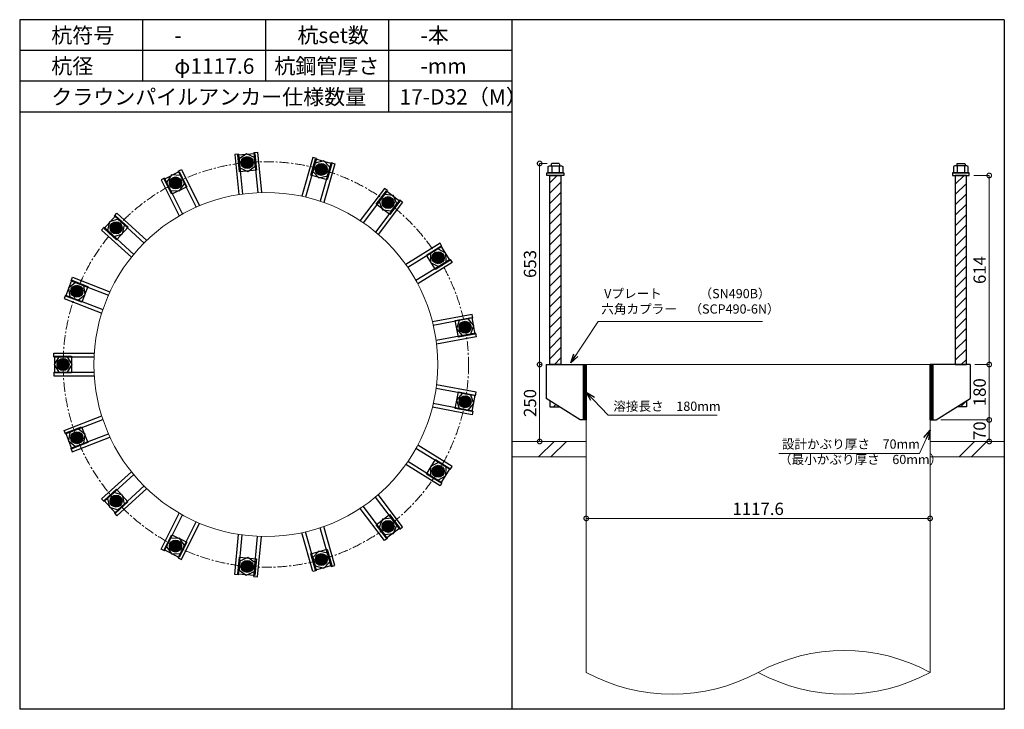
# Model space of a CAD drawing. Units: inches. Extents: x 0 to 48367, y 0 to 19155.
# Drawn here: x 27471 to 30671, y 14575 to 16815 of the extents above; entities that cross this region are included whole.
import ezdxf

# ---------------------------------------------------------------- set-up
doc = ezdxf.new("R2010")
doc.units = ezdxf.units.IN
doc.header["$MEASUREMENT"] = 0
doc.linetypes.add('CENTERX2', pattern=[101.6, 63.5, -12.7, 12.7, -12.7])
for name, color, linetype, lineweight in [('01_KUI', 5, 'Continuous', 13), ('07_CENTER', 1, 'CENTERX2', 9), ('09_SUNPO', 3, 'Continuous', 9), ('22_部品', 3, 'Continuous', 18)]:
    doc.layers.add(name, color=color, linetype=linetype, lineweight=lineweight)
for name, color, linetype in [('02_KANAMONO', 6, 'Continuous'), ('03_ANCHOR', 2, 'Continuous'), ('10_WAKU', 4, 'Continuous')]:
    doc.layers.add(name, color=color, linetype=linetype)
doc.styles.add('Ｐゴシック', font='MS PGothic.ttf')
doc.dimstyles.new('H05', dxfattribs={"dimtxt": 5, "dimasz": 2.5, "dimexe": 0, "dimexo": 2.5, "dimgap": 1, "dimtad": 1, "dimdec": 1, "dimdsep": 46, "dimtxsty": 'Ｐゴシック', "dimblk": 'DOTSMALL', "dimcen": 0, "dimclrd": 256, "dimclre": 256, "dimclrt": 256, "dimadec": 0, "dimazin": 0, "dimtfac": 1, "dimtdec": 1, "dimtmove": 0, "dimatfit": 3, "dimldrblk": 'OPEN30', "dimfxl": 0, "dimtzin": 0, "dimlwd": -1, "dimlwe": -1, "dimarcsym": 0})
doc.dimstyles.new('H30', dxfattribs={"dimtxt": 30, "dimasz": 30, "dimexe": 0, "dimexo": 15, "dimgap": 6, "dimtad": 1, "dimdec": 1, "dimdsep": 46, "dimtxsty": 'Ｐゴシック', "dimblk": 'DOTSMALL', "dimcen": 0, "dimclrd": 256, "dimclre": 256, "dimclrt": 256, "dimadec": 0, "dimazin": 0, "dimtfac": 1, "dimtdec": 1, "dimtmove": 0, "dimatfit": 3, "dimldrblk": 'OPEN30', "dimfxl": 0, "dimtzin": 0, "dimlwd": -1, "dimlwe": -1, "dimarcsym": 0})

# ---------------------------------------------------------------- blocks, each defined once
blk = doc.blocks.new('_DotSmall')
at = {"color": 0, "const_width": 0.5}
blk.add_lwpolyline([(-0.0625, 0, 1), (0.0625, 0, 1)], format="xyb", close=True, dxfattribs=at)
blk = doc.blocks.new('*D368')
at = {"layer": '09_SUNPO', "ltscale": 2}
for p, q in [((29311.9, 15210.3), (29311.9, 15195.3)), ((30429.5, 15210.3), (30429.5, 15195.3)), ((30429.5, 15195.3), (29311.9, 15195.3))]:
    blk.add_line(p, q, dxfattribs=at)
at = {"layer": 'Defpoints', "color": 0, "ltscale": 2}
for p in [(29311.9, 15195.3), (29311.9, 15195.3), (30429.5, 15195.3)]:
    blk.add_point(p, dxfattribs=at)
at = {"layer": '09_SUNPO', "ltscale": 2, "xscale": 30, "yscale": 30, "zscale": 30, "rotation": 180}
blk.add_blockref('_DotSmall', (29311.9, 15195.3), dxfattribs=at)
at = {"layer": '09_SUNPO', "ltscale": 2, "xscale": 30, "yscale": 30, "zscale": 30}
blk.add_blockref('_DotSmall', (30429.5, 15195.3), dxfattribs=at)
at = {"layer": '09_SUNPO', "ltscale": 2, "insert": (29870.7, 15221.3), "char_height": 40, "attachment_point": 5, "style": 'Ｐゴシック'}
blk.add_mtext('1117.6', dxfattribs=at)
blk = doc.blocks.new('_Open30')
at = {"layer": '22_部品', "color": 0, "lineweight": -2}
for p, q in [((-1, 0.27), (0, 0)), ((0, 0), (-1, -0.27)), ((0, 0), (-1, 0))]:
    blk.add_line(p, q, dxfattribs=at)
blk = doc.blocks.new('*D386')
at = {"layer": '09_SUNPO', "ltscale": 2}
for p, q in [((29166.9, 15695.3), (29160.5, 15695.3)), ((29160.5, 15445.3), (29160.5, 15695.3)), ((29296.9, 15445.3), (29160.5, 15445.3))]:
    blk.add_line(p, q, dxfattribs=at)
at = {"layer": 'Defpoints', "color": 0, "ltscale": 2}
for p in [(29160.5, 15695.3), (29181.9, 15695.3), (29311.9, 15445.3)]:
    blk.add_point(p, dxfattribs=at)
at = {"layer": '09_SUNPO', "ltscale": 2, "xscale": 30, "yscale": 30, "zscale": 30}
for p, rotation in [((29160.5, 15695.3), 90), ((29160.5, 15445.3), 270)]:
    blk.add_blockref('_DotSmall', p, dxfattribs=dict(at, rotation=rotation))
at = {"layer": '09_SUNPO', "ltscale": 2, "insert": (29134.5, 15570.3), "char_height": 40, "attachment_point": 5, "rotation": 90, "style": 'Ｐゴシック'}
blk.add_mtext('250', dxfattribs=at)
blk = doc.blocks.new('*D387')
at = {"layer": '09_SUNPO', "ltscale": 2}
for p, q in [((29185.3, 16348.3), (29160.5, 16348.3)), ((29160.5, 15695.3), (29160.5, 16348.3)), ((29166.9, 15695.3), (29160.5, 15695.3))]:
    blk.add_line(p, q, dxfattribs=at)
at = {"layer": 'Defpoints', "color": 0, "ltscale": 2}
for p in [(29160.5, 16348.3), (29200.3, 16348.3), (29181.9, 15695.3)]:
    blk.add_point(p, dxfattribs=at)
at = {"layer": '09_SUNPO', "ltscale": 2, "xscale": 30, "yscale": 30, "zscale": 30}
for p, rotation in [((29160.5, 16348.3), 90), ((29160.5, 15695.3), 270)]:
    blk.add_blockref('_DotSmall', p, dxfattribs=dict(at, rotation=rotation))
at = {"layer": '09_SUNPO', "ltscale": 2, "insert": (29134.5, 16021.8), "char_height": 40, "attachment_point": 5, "rotation": 90, "style": 'Ｐゴシック'}
blk.add_mtext('653', dxfattribs=at)
blk = doc.blocks.new('*D406')
at = {"layer": '09_SUNPO', "ltscale": 2}
for p, q in [((30574.5, 15695.3), (30621.7, 15695.3)), ((30621.7, 15515.3), (30621.7, 15695.3)), ((30464.5, 15515.3), (30621.7, 15515.3))]:
    blk.add_line(p, q, dxfattribs=at)
at = {"layer": 'Defpoints', "color": 0, "ltscale": 2}
for p in [(30559.5, 15695.3), (30621.7, 15695.3), (30449.5, 15515.3)]:
    blk.add_point(p, dxfattribs=at)
at = {"layer": '09_SUNPO', "ltscale": 2, "xscale": 30, "yscale": 30, "zscale": 30}
for p, rotation in [((30621.7, 15695.3), 90), ((30621.7, 15515.3), 270)]:
    blk.add_blockref('_DotSmall', p, dxfattribs=dict(at, rotation=rotation))
at = {"layer": '09_SUNPO', "ltscale": 2, "insert": (30595.7, 15605.3), "char_height": 40, "attachment_point": 5, "rotation": 90, "style": 'Ｐゴシック'}
blk.add_mtext('180', dxfattribs=at)
blk = doc.blocks.new('*D407')
at = {"layer": '09_SUNPO', "ltscale": 2}
for p, q in [((30464.5, 15515.3), (30621.7, 15515.3)), ((30621.7, 15445.3), (30621.7, 15515.3)), ((30444.5, 15445.3), (30621.7, 15445.3))]:
    blk.add_line(p, q, dxfattribs=at)
at = {"layer": 'Defpoints', "color": 0, "ltscale": 2}
for p in [(30449.5, 15515.3), (30621.7, 15515.3), (30429.5, 15445.3)]:
    blk.add_point(p, dxfattribs=at)
at = {"layer": '09_SUNPO', "ltscale": 2, "xscale": 30, "yscale": 30, "zscale": 30}
for p, rotation in [((30621.7, 15515.3), 90), ((30621.7, 15445.3), 270)]:
    blk.add_blockref('_DotSmall', p, dxfattribs=dict(at, rotation=rotation))
at = {"layer": '09_SUNPO', "ltscale": 2, "insert": (30595.7, 15480.3), "char_height": 40, "attachment_point": 5, "rotation": 90, "style": 'Ｐゴシック'}
blk.add_mtext('70', dxfattribs=at)
blk = doc.blocks.new('*D408')
at = {"layer": '09_SUNPO', "ltscale": 2}
for p, q in [((30572, 16309.3), (30621.7, 16309.3)), ((30621.7, 15695.3), (30621.7, 16309.3)), ((30574.5, 15695.3), (30621.7, 15695.3))]:
    blk.add_line(p, q, dxfattribs=at)
at = {"layer": 'Defpoints', "color": 0, "ltscale": 2}
for p in [(30557, 16309.3), (30621.7, 16309.3), (30559.5, 15695.3)]:
    blk.add_point(p, dxfattribs=at)
at = {"layer": '09_SUNPO', "ltscale": 2, "xscale": 30, "yscale": 30, "zscale": 30}
for p, rotation in [((30621.7, 16309.3), 90), ((30621.7, 15695.3), 270)]:
    blk.add_blockref('_DotSmall', p, dxfattribs=dict(at, rotation=rotation))
at = {"layer": '09_SUNPO', "ltscale": 2, "insert": (30595.7, 16002.3), "char_height": 40, "attachment_point": 5, "rotation": 90, "style": 'Ｐゴシック'}
blk.add_mtext('614', dxfattribs=at)

msp = doc.modelspace()

# ---------------------------------------------------------------- hatches: boundary and pattern name
at = {"layer": '02_KANAMONO'}
h = msp.add_hatch(dxfattribs=at)
h.set_pattern_fill('ANSI34', color=256, scale=10, style=0)
h.set_pattern_definition([(45, (22159.275, 9010.2686), (-5.303301, 5.303301), []), (45, (22161.0425, 9010.2686), (-5.303301, 5.303301), []), (45, (22162.81, 9010.2686), (-5.303301, 5.303301), []), (45, (22164.578, 9010.2686), (-5.303301, 5.303301), [])])
h.paths.add_polyline_path([(29311.89, 15695.35), (29302.89, 15695.35), (29302.89, 15515.35), (29311.89, 15515.35)])
h = msp.add_hatch(dxfattribs=at)
h.set_pattern_fill('ANSI34', color=256, scale=10, style=0)
h.set_pattern_definition([(45, (23285.875, 9010.2686), (-5.303301, 5.303301), []), (45, (23287.6425, 9010.2686), (-5.303301, 5.303301), []), (45, (23289.41, 9010.2686), (-5.303301, 5.303301), []), (45, (23291.178, 9010.2686), (-5.303301, 5.303301), [])])
h.paths.add_polyline_path([(30438.49, 15695.35), (30429.49, 15695.35), (30429.49, 15515.35), (30438.49, 15515.35)])
at = {"layer": '03_ANCHOR'}
h = msp.add_hatch(color=256, dxfattribs=at)
h.paths.add_polyline_path([(28211.7, 16333.07, 0.4052337), (28228.32, 16352.48, 0.0153373), (28209.96, 16351.34, 0.0152532), (28191.8, 16349.1, 0.4053315)])
h.paths.add_polyline_path([(28209.96, 16351.34, -0.0153373), (28228.32, 16352.48, 0.4232509), (28208.31, 16369.62, 0.4231518), (28191.8, 16349.1, -0.0152532)])
h = msp.add_hatch(color=256, dxfattribs=at)
h.paths.add_polyline_path([(28446.06, 16311.32, 0.4052337), (28468.57, 16323.41, 0.0153373), (28451.03, 16328.98, 0.0152532), (28433.29, 16333.45, 0.4053315)])
h.paths.add_polyline_path([(28451.03, 16328.98, -0.0153373), (28468.57, 16323.41, 0.4232509), (28456.1, 16346.62, 0.4231518), (28433.29, 16333.45, -0.0152532)])
h = msp.add_hatch(color=256, dxfattribs=at)
h.paths.add_polyline_path([(27985.31, 16268.7, 0.4052337), (27993.8, 16292.8, 0.0153373), (27977.09, 16285.1, 0.0152532), (27960.96, 16276.45, 0.4053315)])
h.paths.add_polyline_path([(27977.09, 16285.1, -0.0153373), (27993.8, 16292.8, 0.4232509), (27968.95, 16301.55, 0.4231518), (27960.96, 16276.45, -0.0152532)])
h = msp.add_hatch(dxfattribs=at)
h.set_pattern_fill('ANSI31', color=256, scale=190, style=0)
h.set_pattern_definition([(45, (14115.284, 4330.269), (-16.793786, 16.793786), [])])
h.paths.add_polyline_path([(29229.89, 16309.35), (29193.89, 16309.35), (29193.89, 15695.35), (29193.89, 15695.35), (29229.89, 15695.35)])
h.paths.add_polyline_path([(29193.89, 15577.71), (29193.89, 15558.35), (29224.32, 15558.35)])
h = msp.add_hatch(dxfattribs=at)
h.set_pattern_fill('ANSI31', color=256, scale=190, style=0)
h.set_pattern_definition([(45, (14832.884, 4330.269), (-16.793786, 16.793786), [])])
h.paths.add_polyline_path([(30547.49, 16309.35), (30511.49, 16309.35), (30511.49, 15695.35), (30547.49, 15695.35)])
h.paths.add_polyline_path([(30547.49, 15577.71), (30517.06, 15558.35), (30547.49, 15558.35)])
h = msp.add_hatch(color=256, dxfattribs=at)
h.paths.add_polyline_path([(28656.73, 16206.38, 0.4052337), (28682.09, 16209.52, 0.0153373), (28667.75, 16221.05, 0.0152532), (28652.82, 16231.63, 0.4053315)])
h.paths.add_polyline_path([(28667.75, 16221.05, -0.0153373), (28682.09, 16209.52, 0.4232509), (28678.85, 16235.66, 0.4231518), (28652.82, 16231.63, -0.0152532)])
h = msp.add_hatch(color=256, dxfattribs=at)
h.paths.add_polyline_path([(27797.46, 16126.89, 0.4052337), (27796.68, 16152.43, 0.0153373), (27783.87, 16139.21, 0.0152532), (27771.96, 16125.32, 0.4053315)])
h.paths.add_polyline_path([(27783.87, 16139.21, -0.0153373), (27796.68, 16152.43, 0.4232509), (27770.34, 16151.61, 0.4231518), (27771.96, 16125.32, -0.0152532)])
h = msp.add_hatch(color=256, dxfattribs=at)
h.paths.add_polyline_path([(28815.27, 16032.41, 0.4052337), (28840.05, 16026.18, 0.0153373), (28830.84, 16042.12, 0.0152532), (28820.74, 16057.37, 0.4053315)])
h.paths.add_polyline_path([(28830.84, 16042.12, -0.0153373), (28840.05, 16026.18, 0.4232509), (28846.47, 16051.73, 0.4231518), (28820.74, 16057.37, -0.0152532)])
h = msp.add_hatch(color=256, dxfattribs=at)
h.paths.add_polyline_path([(27673.53, 15926.8, 0.4052337), (27663.57, 15950.33, 0.0153373), (27656.4, 15933.38, 0.0152532), (27650.31, 15916.12, 0.4053315)])
h.paths.add_polyline_path([(27656.4, 15933.38, -0.0153373), (27663.57, 15950.33, 0.4232509), (27639.31, 15940.06, 0.4231518), (27650.31, 15916.12, -0.0152532)])
h = msp.add_hatch(color=256, dxfattribs=at)
h.paths.add_polyline_path([(28900.26, 15812.93, 0.4052337), (28921.11, 15798.17, 0.0153373), (28918.29, 15816.35, 0.0152532), (28914.38, 15834.23, 0.4053315)])
h.paths.add_polyline_path([(28918.29, 15816.35, -0.0153373), (28921.11, 15798.17, 0.4232509), (28936.33, 15819.67, 0.4231518), (28914.38, 15834.23, -0.0152532)])
h = msp.add_hatch(color=256, dxfattribs=at)
h.paths.add_polyline_path([(27630.24, 15695.45, 0.4052337), (27612.46, 15713.79, 0.0153373), (27611.89, 15695.4, 0.0152532), (27612.45, 15677.11, 0.4053315)])
h.paths.add_polyline_path([(27611.89, 15695.4, -0.0153373), (27612.46, 15713.79, 0.4232509), (27593.54, 15695.45, 0.4231518), (27612.45, 15677.11, -0.0152532)])
h = msp.add_hatch(color=256, dxfattribs=at)
h.paths.add_polyline_path([(28900.22, 15577.57, 0.4052337), (28914.33, 15556.27, 0.0153373), (28918.27, 15574.24, 0.0152532), (28921.08, 15592.33, 0.4053315)])
h.paths.add_polyline_path([(28918.27, 15574.24, -0.0153373), (28914.33, 15556.27, 0.4232509), (28936.29, 15570.82, 0.4231518), (28921.08, 15592.33, -0.0152532)])
h = msp.add_hatch(color=256, dxfattribs=at)
h.paths.add_polyline_path([(27673.46, 15464.08, 0.4052337), (27650.24, 15474.76, 0.0153373), (27656.36, 15457.41, 0.0152532), (27663.49, 15440.55, 0.4053315)])
h.paths.add_polyline_path([(27656.36, 15457.41, -0.0153373), (27650.24, 15474.76, 0.4232509), (27639.23, 15450.83, 0.4231518), (27663.49, 15440.55, -0.0152532)])
h = msp.add_hatch(color=256, dxfattribs=at)
h.paths.add_polyline_path([(28815.16, 15358.11, 0.4052337), (28820.63, 15333.15, 0.0153373), (28830.79, 15348.49, 0.0152532), (28839.94, 15364.34, 0.4053315)])
h.paths.add_polyline_path([(28830.79, 15348.49, -0.0153373), (28820.63, 15333.15, 0.4232509), (28846.36, 15338.79, 0.4231518), (28839.94, 15364.34, -0.0152532)])
h = msp.add_hatch(color=256, dxfattribs=at)
h.paths.add_polyline_path([(27797.33, 15263.95, 0.4052337), (27771.83, 15265.53, 0.0153373), (27783.8, 15251.55, 0.0152532), (27796.54, 15238.41, 0.4053315)])
h.paths.add_polyline_path([(27783.8, 15251.55, -0.0153373), (27771.83, 15265.53, 0.4232509), (27770.21, 15239.23, 0.4231518), (27796.54, 15238.41, -0.0152532)])
h = msp.add_hatch(color=256, dxfattribs=at)
h.paths.add_polyline_path([(28656.57, 15184.2, 0.4052337), (28652.65, 15158.95, 0.0153373), (28667.67, 15169.58, 0.0152532), (28681.93, 15181.05, 0.4053315)])
h.paths.add_polyline_path([(28667.67, 15169.58, -0.0153373), (28652.65, 15158.95, 0.4232509), (28678.69, 15154.91, 0.4231518), (28681.93, 15181.05, -0.0152532)])
h = msp.add_hatch(color=256, dxfattribs=at)
h.paths.add_polyline_path([(27985.13, 15122.08, 0.4052337), (27960.78, 15114.34, 0.0153373), (27977, 15105.64, 0.0152532), (27993.62, 15097.98, 0.4053315)])
h.paths.add_polyline_path([(27977, 15105.64, -0.0153373), (27960.78, 15114.34, 0.4232509), (27968.77, 15089.23, 0.4231518), (27993.62, 15097.98, -0.0152532)])
h = msp.add_hatch(color=256, dxfattribs=at)
h.paths.add_polyline_path([(28445.86, 15079.32, 0.4052337), (28433.09, 15057.19, 0.0153373), (28450.93, 15061.68, 0.0152532), (28468.37, 15067.22, 0.4053315)])
h.paths.add_polyline_path([(28450.93, 15061.68, -0.0153373), (28433.09, 15057.19, 0.4232509), (28455.91, 15044.02, 0.4231518), (28468.37, 15067.22, -0.0152532)])
h = msp.add_hatch(color=256, dxfattribs=at)
h.paths.add_polyline_path([(28211.5, 15057.64, 0.4052337), (28191.6, 15041.62, 0.0153373), (28209.86, 15039.36, 0.0152532), (28228.12, 15038.23, 0.4053315)])
h.paths.add_polyline_path([(28209.86, 15039.36, -0.0153373), (28191.6, 15041.62, 0.4232509), (28208.11, 15021.09, 0.4231518), (28228.12, 15038.23, -0.0152532)])

# ---------------------------------------------------------------- linework, layer by layer
at = {"layer": '01_KUI', "linetype": 'Continuous'}
msp.add_line((29311.89, 15695.35), (30429.49, 15695.35), dxfattribs=at)
at = {"layer": '01_KUI'}
for p, q in [((29311.89, 15695.35), (29311.89, 14695.35)), ((30429.49, 15695.35), (30429.49, 14695.35))]:
    msp.add_line(p, q, dxfattribs=at)
at = {"layer": '01_KUI', "color": 2}
for p, q in [((29070.69, 15445.35), (29311.89, 15445.35)), ((30670.69, 15445.35), (30429.49, 15445.35)), ((29070.69, 15395.35), (29311.89, 15395.35)), ((30670.69, 15395.35), (30429.49, 15395.35))]:
    msp.add_line(p, q, dxfattribs=at)
at = {"layer": '01_KUI', "color": 4, "linetype": 'Continuous'}
for p, q in [((29207.25, 15445.35), (29157.25, 15395.35)), ((29247.4, 15445.35), (29197.4, 15395.35)), ((30573.74, 15445.35), (30523.74, 15395.35)), ((30613.9, 15445.35), (30563.9, 15395.35))]:
    msp.add_line(p, q, dxfattribs=at)
at = {"layer": '01_KUI'}
msp.add_circle((28270.69, 15695.35), 558.8, dxfattribs=at)
for centre, start, end in [((30150.09, 14181.37), 61.47152, 118.52849), ((29591.29, 15209.33), 241.47154, 298.52848), ((30150.09, 15209.33), 241.47151, 298.52848)]:
    msp.add_arc(centre, 585.01, start, end, dxfattribs=at)
at = {"layer": '02_KANAMONO'}
for p, q in [((28232.08, 16383.52), (28244.03, 16384.63)), ((28244.03, 16384.63), (28256.14, 16253.96)), ((28182.3, 16378.91), (28170.35, 16377.8)), ((28170.35, 16377.8), (28182.45, 16247.14)), ((28182.3, 16378.91), (28194.34, 16248.91)), ((28232.08, 16383.52), (28244.13, 16253.51)), ((28423.65, 16367.96), (28387.74, 16241.75)), ((28435.2, 16364.68), (28399.47, 16239.11)), ((28435.2, 16364.68), (28423.65, 16367.96)), ((27986.09, 16323.1), (27996.83, 16328.45)), ((27986.09, 16323.1), (28044.29, 16206.23)), ((27996.83, 16328.45), (28055.33, 16210.98)), ((28483.29, 16351), (28447.56, 16225.42)), ((28494.83, 16347.71), (28458.92, 16221.49)), ((28483.29, 16351), (28494.83, 16347.71)), ((27941.33, 16300.81), (27930.59, 16295.47)), ((27930.59, 16295.47), (27989.08, 16178)), ((27941.33, 16300.81), (27999.53, 16183.94)), ((28656.3, 16267.29), (28577.22, 16162.57)), ((28665.88, 16260.06), (28587.2, 16155.87)), ((28665.88, 16260.06), (28656.3, 16267.29)), ((28705.78, 16229.92), (28627.1, 16125.73)), ((28705.78, 16229.92), (28715.35, 16222.69)), ((28715.35, 16222.69), (28636.27, 16117.97)), ((27778.54, 16177.9), (27786.62, 16186.77)), ((27778.54, 16177.9), (27875.03, 16089.94)), ((27786.62, 16186.77), (27883.6, 16098.36)), ((27744.86, 16140.95), (27736.77, 16132.08)), ((27736.77, 16132.08), (27833.75, 16043.68)), ((27744.86, 16140.95), (27841.34, 16052.99)), ((28836.87, 16089.37), (28725.3, 16020.29)), ((28843.19, 16079.17), (28732.19, 16010.44)), ((28843.19, 16079.17), (28836.87, 16089.37)), ((28869.51, 16036.65), (28758.5, 15967.92)), ((28869.51, 16036.65), (28875.83, 16026.45)), ((28875.83, 16026.45), (28764.25, 15957.37)), ((27637.46, 15967.53), (27641.79, 15978.72)), ((27641.79, 15978.72), (27764.16, 15931.31)), ((27637.46, 15967.53), (27759.2, 15920.36)), ((27619.39, 15920.91), (27615.06, 15909.72)), ((27615.06, 15909.72), (27737.42, 15862.31)), ((27619.39, 15920.91), (27741.13, 15873.74)), ((28940.98, 15858.23), (28811.99, 15834.12)), ((28943.18, 15846.44), (28814.85, 15822.45)), ((28943.18, 15846.44), (28940.98, 15858.23)), ((28952.37, 15797.29), (28824.03, 15773.3)), ((28954.57, 15785.49), (28825.58, 15761.38)), ((28952.37, 15797.29), (28954.57, 15785.49)), ((27581.89, 15720.4), (27581.89, 15732.4)), ((27581.89, 15732.4), (27713.12, 15732.4)), ((27581.89, 15720.4), (27712.46, 15720.4)), ((29181.89, 15695.35), (29311.89, 15695.35)), ((29311.89, 15695.35), (29311.89, 15515.35)), ((30559.49, 15695.35), (30429.49, 15695.35)), ((30429.49, 15695.35), (30429.49, 15515.35)), ((27581.89, 15670.4), (27712.45, 15670.4)), ((27581.89, 15670.4), (27581.89, 15658.4)), ((27581.89, 15658.4), (27713.12, 15658.4)), ((28952.35, 15593.3), (28824.02, 15617.29)), ((28954.55, 15605.1), (28825.57, 15629.21)), ((28952.35, 15593.3), (28954.55, 15605.1)), ((29291.89, 15515.35), (29181.89, 15585.35)), ((30449.49, 15515.35), (30559.49, 15585.35)), ((28940.96, 15532.36), (28811.96, 15556.47)), ((28943.16, 15544.16), (28814.82, 15568.15)), ((27615.02, 15481.07), (27737.39, 15528.48)), ((28943.16, 15544.16), (28940.96, 15532.36)), ((27619.36, 15469.88), (27741.1, 15517.05)), ((29311.89, 15515.35), (29291.89, 15515.35)), ((30429.49, 15515.35), (30449.49, 15515.35)), ((27619.36, 15469.88), (27615.02, 15481.07)), ((27637.42, 15423.26), (27759.16, 15470.42)), ((27641.75, 15412.07), (27764.12, 15459.47)), ((28875.77, 15364.16), (28764.21, 15433.24)), ((27637.42, 15423.26), (27641.75, 15412.07)), ((28869.46, 15353.95), (28758.46, 15422.68)), ((28836.82, 15301.24), (28725.24, 15370.32)), ((28843.14, 15311.44), (28732.13, 15380.17)), ((28869.46, 15353.95), (28875.77, 15364.16)), ((27736.7, 15258.69), (27833.68, 15347.09)), ((27744.79, 15249.82), (27841.27, 15337.78)), ((27778.47, 15212.87), (27874.96, 15300.82)), ((28843.14, 15311.44), (28836.82, 15301.24)), ((27786.56, 15204), (27883.53, 15292.4)), ((28705.7, 15160.71), (28627.02, 15264.89)), ((28715.27, 15167.94), (28636.19, 15272.66)), ((27744.79, 15249.82), (27736.7, 15258.69)), ((28665.8, 15130.58), (28587.12, 15234.77)), ((27778.47, 15212.87), (27786.56, 15204)), ((27930.5, 15095.27), (27989, 15212.74)), ((27941.24, 15089.92), (27999.44, 15206.8)), ((28656.22, 15123.34), (28577.14, 15228.07)), ((27986, 15067.64), (28044.2, 15184.51)), ((27996.74, 15062.29), (28055.24, 15179.75)), ((28494.73, 15042.95), (28458.82, 15169.17)), ((28170.25, 15012.9), (28182.35, 15143.57)), ((28182.2, 15011.8), (28194.24, 15141.8)), ((28231.98, 15007.18), (28244.03, 15137.18)), ((28243.93, 15006.08), (28256.04, 15136.74)), ((28423.56, 15022.7), (28387.64, 15148.92)), ((28435.1, 15025.99), (28399.37, 15151.56)), ((28483.19, 15039.67), (28447.46, 15165.24)), ((28705.7, 15160.71), (28715.27, 15167.94)), ((28665.8, 15130.58), (28656.22, 15123.34)), ((27941.24, 15089.92), (27930.5, 15095.27)), ((27986, 15067.64), (27996.74, 15062.29)), ((28483.19, 15039.67), (28494.73, 15042.95)), ((28182.2, 15011.8), (28170.25, 15012.9)), ((28435.1, 15025.99), (28423.56, 15022.7)), ((28231.98, 15007.18), (28243.93, 15006.08))]:
    msp.add_line(p, q, dxfattribs=at)
at = {"layer": '02_KANAMONO', "ltscale": 0.5}
for p, q in [((29181.89, 15695.35), (29181.89, 15585.35)), ((30559.49, 15695.35), (30559.49, 15585.35))]:
    msp.add_line(p, q, dxfattribs=at)
at = {"layer": '02_KANAMONO'}
for points in [[(28186.4, 16334.67), (28212.61, 16322.6), (28236.17, 16339.28), (28233.5, 16368.01), (28207.29, 16380.08), (28183.73, 16363.4)], [(28423.04, 16321.95), (28443.13, 16301.23), (28471.11, 16308.27), (28479.01, 16336.02), (28458.92, 16356.74), (28430.93, 16349.7)], [(27961.14, 16261.04), (27989.94, 16259.27), (28005.88, 16283.32), (27993.02, 16309.16), (27964.22, 16310.93), (27948.28, 16286.88)], [(28639.1, 16224.6), (28650.35, 16198.02), (28678.99, 16194.48), (28696.38, 16217.51), (28685.13, 16244.08), (28656.49, 16247.63)], [(27777.69, 16111.02), (27805.19, 16119.77), (27811.36, 16147.96), (27790.04, 16167.4), (27762.54, 16158.65), (27756.36, 16130.46)], [(28805.41, 16055.78), (28806.3, 16026.93), (28831.73, 16013.28), (28856.26, 16028.47), (28855.37, 16057.32), (28829.95, 16070.97)], [(27660.82, 15904.86), (27683.31, 15922.95), (27678.88, 15951.46), (27651.97, 15961.89), (27629.49, 15943.8), (27633.91, 15915.28)], [(28899.51, 15838.27), (28889.92, 15811.06), (28908.69, 15789.14), (28937.06, 15794.44), (28946.65, 15821.66), (28927.88, 15843.58)], [(27626.32, 15670.4), (27640.75, 15695.39), (27626.32, 15720.38), (27597.46, 15720.38), (27583.03, 15695.39), (27597.46, 15670.4)], [(29302.89, 15695.35), (29311.89, 15695.35), (29311.89, 15515.35), (29302.89, 15515.35)], [(30429.49, 15695.35), (30438.49, 15695.35), (30438.49, 15515.35), (30429.49, 15515.35)], [(28908.68, 15601.47), (28889.9, 15579.55), (28899.49, 15552.34), (28927.86, 15547.03), (28946.64, 15568.95), (28937.04, 15596.17)], [(27678.85, 15439.31), (27683.28, 15467.83), (27660.79, 15485.92), (27633.88, 15475.49), (27629.46, 15446.98), (27651.94, 15428.88)], [(28831.68, 15377.34), (28806.26, 15363.69), (28805.37, 15334.84), (28829.91, 15319.65), (28855.33, 15333.3), (28856.22, 15362.15)], [(27811.31, 15242.8), (27805.13, 15270.99), (27777.63, 15279.74), (27756.3, 15260.3), (27762.48, 15232.11), (27789.98, 15223.36)], [(28678.92, 15196.16), (28650.28, 15192.62), (28639.04, 15166.04), (28656.43, 15143.01), (28685.07, 15146.56), (28696.31, 15173.13)], [(28005.81, 15107.41), (27989.87, 15131.47), (27961.06, 15129.69), (27948.2, 15103.86), (27964.14, 15079.8), (27992.94, 15081.58)], [(28471.03, 15082.4), (28443.04, 15089.44), (28422.95, 15068.72), (28430.85, 15040.97), (28458.84, 15033.93), (28478.93, 15054.65)], [(28236.08, 15051.42), (28212.53, 15068.1), (28186.31, 15056.03), (28183.65, 15027.3), (28207.2, 15010.63), (28233.42, 15022.69)]]:
    msp.add_lwpolyline(points, close=True, dxfattribs=at)
for centre, radius in [((28209.91, 16351.34), 19.5), ((28209.96, 16351.34), 18.35), ((28450.98, 16329), 19.5), ((28451.03, 16328.98), 18.35), ((27977.04, 16285.08), 19.5), ((27977.09, 16285.1), 18.35), ((28667.71, 16221.08), 19.5), ((28667.75, 16221.05), 18.35), ((27783.83, 16139.18), 19.5), ((27783.87, 16139.21), 18.35), ((28830.82, 16042.16), 19.5), ((28830.84, 16042.12), 18.35), ((27656.38, 15933.33), 19.5), ((27656.4, 15933.38), 18.35), ((28918.28, 15816.4), 19.5), ((28918.29, 15816.35), 18.35), ((27611.89, 15695.35), 19.5), ((27611.89, 15695.4), 18.35), ((28918.28, 15574.29), 19.5), ((28918.27, 15574.24), 18.35), ((27656.38, 15457.36), 19.5), ((27656.36, 15457.41), 18.35), ((28830.82, 15348.53), 19.5), ((28830.79, 15348.49), 18.35), ((27783.83, 15251.52), 19.5), ((27783.8, 15251.55), 18.35), ((28667.71, 15169.61), 19.5), ((28667.67, 15169.58), 18.35), ((27977.04, 15105.61), 19.5), ((27977, 15105.64), 18.35), ((28450.98, 15061.7), 19.5), ((28450.93, 15061.68), 18.35), ((28209.91, 15039.36), 19.5), ((28209.86, 15039.36), 18.35)]:
    msp.add_circle(centre, radius, dxfattribs=at)
at = {"layer": '03_ANCHOR'}
for p, q in [((29200.26, 16348.35), (29198.39, 16346.48)), ((29198.39, 16346.48), (29198.39, 16340.35)), ((29223.52, 16348.35), (29200.26, 16348.35)), ((29223.52, 16348.35), (29225.39, 16346.48)), ((29225.39, 16346.48), (29225.39, 16340.35)), ((30517.86, 16348.35), (30515.99, 16346.48)), ((30515.99, 16346.48), (30515.99, 16340.35)), ((30517.86, 16348.35), (30541.12, 16348.35)), ((30541.12, 16348.35), (30542.99, 16346.48)), ((30542.99, 16346.48), (30542.99, 16340.35)), ((29193.89, 15577.71), (29193.89, 15558.35)), ((29193.89, 15558.35), (29224.32, 15558.35)), ((30547.49, 15558.35), (30517.06, 15558.35)), ((30547.49, 15577.71), (30547.49, 15558.35))]:
    msp.add_line(p, q, dxfattribs=at)
at = {"layer": '03_ANCHOR', "color": 4}
for p, q in [((29200.06, 16340.35), (29200.06, 16318.35)), ((29223.73, 16340.35), (29223.73, 16318.35)), ((30517.66, 16340.35), (30517.66, 16318.35)), ((30541.33, 16340.35), (30541.33, 16318.35))]:
    msp.add_line(p, q, dxfattribs=at)
for points in [[(28234.8, 16381.26), (28239.88, 16326.5), (28185.11, 16321.42), (28180.04, 16376.19)], [(28485.01, 16347.91), (28469.96, 16295.01), (28417.05, 16310.06), (28432.11, 16362.96)], [(27989.45, 16321.98), (28013.96, 16272.74), (27964.73, 16248.23), (27940.21, 16297.46)], [(29192.39, 16340.35), (29231.39, 16340.35), (29235.39, 16338.05), (29235.39, 16318.35), (29188.39, 16318.35), (29188.39, 16338.05)], [(30548.99, 16340.35), (30509.99, 16340.35), (30505.99, 16338.05), (30505.99, 16318.35), (30552.99, 16318.35), (30552.99, 16338.05)], [(28706.27, 16226.42), (28673.12, 16182.53), (28629.23, 16215.68), (28662.38, 16259.57)], [(27782.07, 16178.06), (27822.72, 16141.01), (27785.66, 16100.37), (27745.02, 16137.42)], [(28868.7, 16033.21), (28821.94, 16004.26), (28792.99, 16051.02), (28839.75, 16079.98)], [(27640.69, 15968.96), (27691.98, 15949.09), (27672.11, 15897.8), (27620.82, 15917.67)], [(28950.37, 15794.37), (28896.31, 15784.27), (28886.2, 15838.33), (28940.26, 15848.44)], [(27584.39, 15722.9), (27639.39, 15722.9), (27639.39, 15667.9), (27584.39, 15667.9)], [(28940.25, 15542.16), (28886.18, 15552.26), (28896.29, 15606.33), (28950.35, 15596.22)], [(27620.79, 15473.12), (27672.07, 15492.98), (27691.94, 15441.7), (27640.65, 15421.83)], [(28839.69, 15310.63), (28792.93, 15339.59), (28821.89, 15386.35), (28868.65, 15357.39)], [(27744.95, 15253.35), (27785.6, 15290.4), (27822.65, 15249.76), (27782, 15212.7)], [(28662.3, 15131.06), (28629.15, 15174.96), (28673.04, 15208.1), (28706.19, 15164.21)], [(27940.12, 15093.28), (27964.64, 15142.51), (28013.87, 15117.99), (27989.35, 15068.76)], [(28432.01, 15027.71), (28416.96, 15080.61), (28469.86, 15095.66), (28484.91, 15042.76)], [(28179.94, 15014.52), (28185.01, 15069.28), (28239.78, 15064.21), (28234.7, 15009.44)]]:
    msp.add_lwpolyline(points, close=True, dxfattribs=at)
at = {"layer": '03_ANCHOR', "color": 4, "ltscale": 2}
for points in [[(29239.39, 16318.35), (29239.39, 16309.35), (29184.39, 16309.35), (29184.39, 16318.35)], [(30501.99, 16318.35), (30501.99, 16309.35), (30556.99, 16309.35), (30556.99, 16318.35)]]:
    msp.add_lwpolyline(points, close=True, dxfattribs=at)
at = {"layer": '03_ANCHOR', "linetype": 'Continuous'}
for points in [[(29193.89, 16309.35), (29229.89, 16309.35), (29229.89, 15695.35), (29193.89, 15695.35)], [(30547.49, 16309.35), (30511.49, 16309.35), (30511.49, 15695.35), (30547.49, 15695.35)]]:
    msp.add_lwpolyline(points, close=True, dxfattribs=at)
at = {"layer": '03_ANCHOR', "color": 4}
for centre in [(28209.96, 16351.34), (28451.03, 16328.98), (27977.09, 16285.1), (28667.75, 16221.05), (27783.87, 16139.21), (28830.84, 16042.12), (27656.4, 15933.38), (28918.29, 15816.35), (27611.89, 15695.4), (28918.27, 15574.24), (27656.36, 15457.41), (28830.79, 15348.49), (27783.8, 15251.55), (28667.67, 15169.58), (27977, 15105.64), (28450.93, 15061.68), (28209.86, 15039.36)]:
    msp.add_circle(centre, 14, dxfattribs=at)
at = {"layer": '07_CENTER', "ltscale": 0.5}
msp.add_circle((28270.69, 15695.35), 658.8, dxfattribs=at)
at = {"layer": '10_WAKU', "linetype": 'Continuous', "lineweight": 25}
for p, q in [((27470.69, 16815.35), (27470.69, 14575.35)), ((30670.69, 16815.35), (27470.69, 16815.35)), ((30670.69, 16815.35), (30670.69, 14575.35)), ((29070.69, 16715.35), (27470.69, 16715.35)), ((29070.69, 16615.35), (27470.69, 16615.35)), ((29070.69, 16515.35), (27470.69, 16515.35)), ((30670.69, 14575.35), (27470.69, 14575.35))]:
    msp.add_line(p, q, dxfattribs=at)
at = {"layer": '10_WAKU'}
for p, q in [((27870.69, 16715.35), (27870.69, 16815.35)), ((28270.69, 16715.35), (28270.69, 16815.35)), ((28670.69, 16715.35), (28670.69, 16815.35)), ((29070.69, 16815.35), (29070.69, 14575.35)), ((27870.69, 16615.35), (27870.69, 16715.35)), ((28270.69, 16615.35), (28270.69, 16715.35)), ((28670.69, 16615.35), (28670.69, 16715.35)), ((28670.69, 16515.35), (28670.69, 16615.35))]:
    msp.add_line(p, q, dxfattribs=at)

# ---------------------------------------------------------------- texts
at = {"layer": '09_SUNPO', "ltscale": 2, "attachment_point": 1}
for s, insert, char_height, width in [('{\\fMS PGothic|b0|i0|c128|p50;杭符号}', (27573.42, 16789.7), 50, 212.8435), ('{\\fMS PGothic|b0|i0|c128|p50;杭set数}', (28373.42, 16789.7), 50, 269.8036), ('{\\fMS PGothic|b0|i0|c128|p50;-本}', (28773.42, 16789.7), 50, 212.8435), ('{\\fMS PGothic|b0|i0|c128|p50;-}', (27973.42, 16789.7), 50, 212.8435), ('{\\fMS PGothic|b0|i0|c128|p50;杭径}', (27573.42, 16689.7), 50, 212.8435), ('{\\fMS PGothic|b0|i0|c128|p50;φ1117.6}', (27973.42, 16689.7), 50, 212.8435), ('{\\fMS PGothic|b0|i0|c128|p50;杭鋼管厚さ}', (28298.51, 16689.7), 50, 383.9476), ('{\\fMS PGothic|b0|i0|c128|p50;-mm}', (28773.42, 16689.7), 50, 212.8435), ('{\\fMS PGothic|b0|i0|c128|p50;クラウンパイルアンカー仕様数量}', (27573.42, 16589.7), 50, 1018.9855), ('{\\fMS PGothic|b0|i0|c128|p50;17-D32（M）}', (28705.15, 16589.7), 50, 383.9476), ('{\\fMS PGothic|b0|i0|c128|p50; Vプレート\u3000\u3000\u3000（SN490B）\\P六角カプラー\u3000（SCP490-6N）}', (29360.96, 15940.65), 30, 879.0602), ('{\\fMS PGothic|b0|i0|c128|p50;溶接長さ\u3000180mm}', (29400.04, 15574.83), 30, 362.7345), ('{\\fMS PGothic|b0|i0|c128|p50; 設計かぶり厚さ\u300070mm\\P（最小かぶり厚さ\u300060mm）}', (29938.41, 15451.91), 30, 469.0571)]:
    msp.add_mtext(s, dxfattribs=dict(at, insert=insert, char_height=char_height, width=width))

# ---------------------------------------------------------------- dimensions: what is measured, and where the dimension line sits
at = {"layer": '09_SUNPO', "ltscale": 2}
for base, p1, p2, angle, picture, middle in [((29160.48, 16348.35), (29181.89, 15695.35), (29200.26, 16348.35), 90, '*D387', (29160.48, 16021.85)), ((30621.7, 16309.35), (30559.49, 15695.35), (30556.99, 16309.35), 90, '*D408', (30621.7, 16002.35)), ((29160.48, 15695.35), (29311.89, 15445.35), (29181.89, 15695.35), 90, '*D386', (29160.48, 15570.35)), ((30621.7, 15695.35), (30449.49, 15515.35), (30559.49, 15695.35), 90, '*D406', (30621.7, 15605.35)), ((30621.7, 15515.35), (30429.49, 15445.35), (30449.49, 15515.35), 90, '*D407', (30621.7, 15480.35)), ((29311.89, 15195.35), (30429.49, 15195.35), (29311.89, 15195.35), 180, '*D368', (29870.69, 15195.35))]:
    dim = msp.add_linear_dim(base=base, p1=p1, p2=p2, angle=angle, dimstyle='H30', override={"dimtxt": 40}, dxfattribs=at)
    dim.commit()
    dim.dimension.update_dxf_attribs({"geometry": picture, "text_midpoint": middle, "dimtype": 160})

# ---------------------------------------------------------------- leaders
for points, override in [([(29261.41, 15701.06), (29350.43, 15834.96), (29884.7, 15834.96)], {"dimasz": 30, "dimtxsty": 'Ｐゴシック'}), ([(29311.89, 15605.35), (29383.22, 15530.45), (29737.66, 15530.45)], {"dimasz": 30, "dimtxsty": 'Ｐゴシック'}), ([(30429.49, 15481.64), (30395.3, 15406.74), (29938.41, 15406.74)], {"dimasz": 30, "dimtxsty": 'Ｐゴシック', "dimclrd": 256})]:
    msp.add_leader(points, dimstyle='H05', override=override, dxfattribs=at)

doc.saveas('drawing.dxf')
